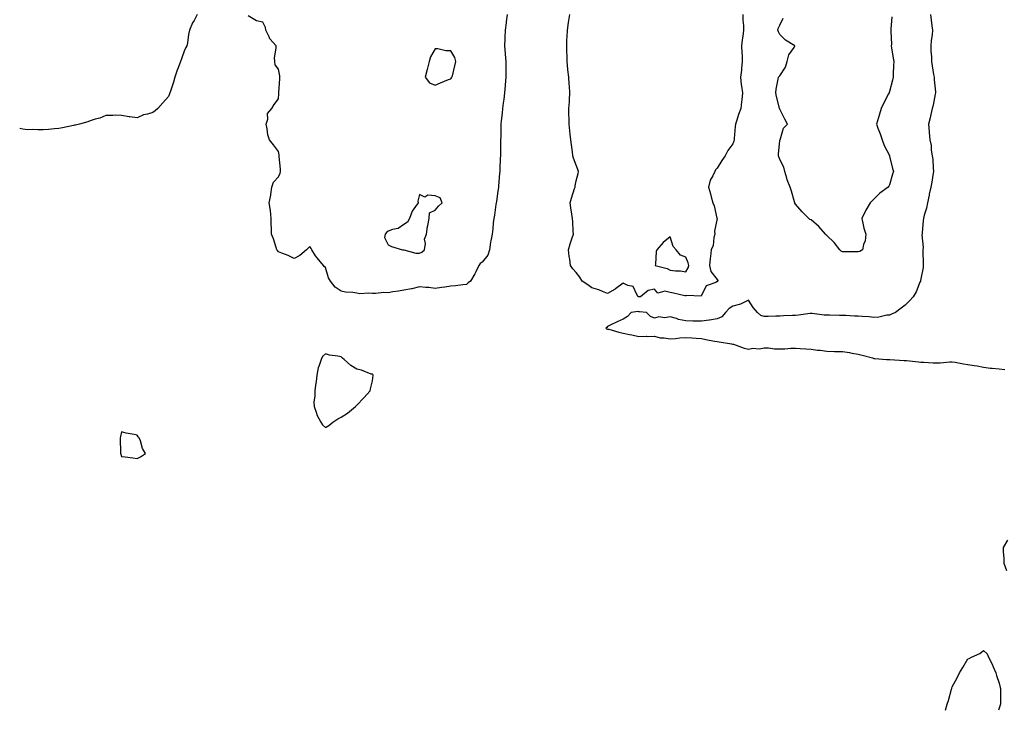
# Model space of a CAD drawing. Units: inches. Extents: x 913043 to 915683, y 7276778 to 7279418.
# Drawn here: x 913043 to 913671, y 7276778 to 7277219 of the extents above; entities that cross this region are included whole.
import ezdxf

# ---------------------------------------------------------------- set-up
doc = ezdxf.new("R2010")
doc.units = ezdxf.units.IN
doc.header["$MEASUREMENT"] = 0
doc.layers.add('Contour_91307276', color=7, linetype='Continuous', true_color=0x4e1b55)

msp = doc.modelspace()

# ---------------------------------------------------------------- linework, layer by layer
at = {"layer": 'Contour_91307276'}
for points in [[(913156.27, 7277221.92, 3298), (913154.23, 7277218.09, 3298), (913153.36, 7277216.61, 3298), (913151.31, 7277211.92, 3298), (913150.64, 7277209.33, 3298), (913150.05, 7277203.92, 3298), (913149.69, 7277201.92, 3298), (913149.11, 7277200.87, 3298), (913148.05, 7277198.59, 3298), (913146.16, 7277193.81, 3298), (913145.55, 7277191.92, 3298), (913144.14, 7277188, 3298), (913143.51, 7277186.46, 3298), (913142.04, 7277181.92, 3298), (913141.09, 7277178.88, 3298), (913139.16, 7277173.03, 3298), (913138.81, 7277171.92, 3298), (913138.64, 7277171.33, 3298), (913138.05, 7277169.74, 3298), (913134.41, 7277165.56, 3298), (913131.12, 7277161.92, 3298), (913129.43, 7277160.54, 3298), (913128.05, 7277159.45, 3298), (913124.53, 7277158.4, 3298), (913122.1, 7277157.88, 3298), (913118.05, 7277156.16, 3298), (913113.24, 7277156.72, 3298), (913112.87, 7277156.74, 3298), (913108.05, 7277157.55, 3298), (913103.85, 7277157.72, 3298), (913102.36, 7277157.61, 3298), (913098.05, 7277157.61, 3298), (913094.12, 7277155.85, 3298), (913091.25, 7277155.12, 3298), (913088.05, 7277154.05, 3298), (913086.54, 7277153.43, 3298), (913081.09, 7277151.92, 3298), (913078.56, 7277151.4, 3298), (913078.05, 7277151.36, 3298), (913077.36, 7277151.24, 3298), (913070.3, 7277149.67, 3298), (913068.05, 7277149.31, 3298), (913065.14, 7277149.02, 3298), (913061.29, 7277148.68, 3298), (913058.05, 7277148.39, 3298), (913054.52, 7277148.39, 3298), (913051.44, 7277148.53, 3298), (913048.05, 7277148.47, 3298), (913044.92, 7277148.79, 3298), (913043, 7277149.18, 3298)], [(913353.97, 7277221.92, 3298), (913353.44, 7277217.31, 3298), (913353.36, 7277216.61, 3298), (913352.81, 7277211.92, 3298), (913352.63, 7277207.34, 3298), (913352.59, 7277206.46, 3298), (913352.4, 7277201.92, 3298), (913352.75, 7277197.22, 3298), (913352.79, 7277196.66, 3298), (913353.14, 7277191.92, 3298), (913353.13, 7277187, 3298), (913353.13, 7277186.83, 3298), (913353.13, 7277181.92, 3298), (913352.8, 7277177.17, 3298), (913352.74, 7277176.61, 3298), (913352.38, 7277171.92, 3298), (913351.92, 7277168.04, 3298), (913351.57, 7277165.44, 3298), (913351.14, 7277161.92, 3298), (913350.86, 7277159.11, 3298), (913350.3, 7277154.17, 3298), (913350.07, 7277151.92, 3298), (913349.92, 7277150.05, 3298), (913350, 7277143.87, 3298), (913349.88, 7277141.92, 3298), (913349.87, 7277140.1, 3298), (913349.74, 7277133.61, 3298), (913349.73, 7277131.92, 3298), (913349.66, 7277130.31, 3298), (913349.35, 7277123.22, 3298), (913349.3, 7277121.92, 3298), (913349.17, 7277120.8, 3298), (913348.5, 7277112.38, 3298), (913348.46, 7277111.92, 3298), (913348.41, 7277111.56, 3298), (913348.05, 7277109.28, 3298), (913347.19, 7277102.78, 3298), (913347.11, 7277101.92, 3298), (913346.91, 7277100.78, 3298), (913345.96, 7277094.01, 3298), (913345.54, 7277091.92, 3298), (913345.19, 7277089.07, 3298), (913344.81, 7277085.16, 3298), (913344.39, 7277081.92, 3298), (913343.64, 7277077.51, 3298), (913343.36, 7277076.62, 3298), (913342.8, 7277071.92, 3298), (913341.61, 7277068.36, 3298), (913338.05, 7277063.96, 3298), (913336.89, 7277063.08, 3298), (913335.94, 7277061.92, 3298), (913333.97, 7277057.84, 3298), (913333.43, 7277056.54, 3298), (913330.55, 7277051.92, 3298), (913329.14, 7277050.83, 3298), (913328.05, 7277049.76, 3298), (913325.69, 7277049.56, 3298), (913321.12, 7277048.85, 3298), (913318.05, 7277048.62, 3298), (913314.21, 7277048.07, 3298), (913312.13, 7277047.84, 3298), (913308.05, 7277047.22, 3298), (913303.97, 7277047.84, 3298), (913302.18, 7277047.8, 3298), (913298.05, 7277048.25, 3298), (913293.16, 7277047.03, 3298), (913293.01, 7277046.96, 3298), (913288.05, 7277046.2, 3298), (913284.61, 7277045.36, 3298), (913281.18, 7277045.05, 3298), (913278.05, 7277044.46, 3298), (913275.44, 7277044.53, 3298), (913270, 7277043.87, 3298), (913268.05, 7277043.94, 3298), (913265.79, 7277044.18, 3298), (913259.95, 7277043.82, 3298), (913258.05, 7277044.11, 3298), (913255.47, 7277044.51, 3298), (913250.98, 7277044.86, 3298), (913248.05, 7277045.4, 3298), (913244.24, 7277048.11, 3298), (913241.23, 7277051.92, 3298), (913240.02, 7277053.88, 3298), (913238.05, 7277060.59, 3298), (913237.37, 7277061.24, 3298), (913236.88, 7277061.92, 3298), (913232.77, 7277066.64, 3298), (913231.85, 7277068.11, 3298), (913229.33, 7277071.92, 3298), (913228.9, 7277072.77, 3298), (913228.05, 7277073.96, 3298), (913227.09, 7277072.88, 3298), (913226, 7277071.92, 3298), (913221.78, 7277068.2, 3298), (913218.05, 7277066.28, 3298), (913214.26, 7277068.12, 3298), (913210.31, 7277069.65, 3298), (913208.05, 7277070.62, 3298), (913207.46, 7277071.33, 3298), (913207.17, 7277071.92, 3298), (913206.7, 7277073.27, 3298), (913204.95, 7277078.82, 3298), (913203.76, 7277081.92, 3298), (913203.65, 7277086.32, 3298), (913203.51, 7277087.38, 3298), (913203.4, 7277091.92, 3298), (913203.03, 7277096.9, 3298), (913203, 7277096.97, 3298), (913202.28, 7277101.92, 3298), (913203.25, 7277106.72, 3298), (913203.26, 7277107.13, 3298), (913203.98, 7277111.92, 3298), (913204.92, 7277115.05, 3298), (913208.05, 7277118.38, 3298), (913209.19, 7277120.78, 3298), (913209.46, 7277121.92, 3298), (913209.45, 7277123.32, 3298), (913208.67, 7277131.3, 3298), (913208.67, 7277131.92, 3298), (913208.54, 7277132.41, 3298), (913208.05, 7277134.67, 3298), (913204.92, 7277138.79, 3298), (913202.3, 7277141.92, 3298), (913201.31, 7277145.18, 3298), (913200.99, 7277148.98, 3298), (913200.36, 7277151.92, 3298), (913201.32, 7277155.19, 3298), (913201.06, 7277158.9, 3298), (913203.96, 7277161.92, 3298), (913205.33, 7277164.64, 3298), (913208.05, 7277168.28, 3298), (913208.34, 7277171.63, 3298), (913208.41, 7277171.92, 3298), (913208.39, 7277172.25, 3298), (913209.05, 7277180.91, 3298), (913209, 7277181.92, 3298), (913208.94, 7277182.82, 3298), (913208.05, 7277187.13, 3298), (913206.05, 7277189.92, 3298), (913205.82, 7277191.92, 3298), (913205.69, 7277194.28, 3298), (913206.73, 7277200.59, 3298), (913206.6, 7277201.92, 3298), (913202.68, 7277206.56, 3298), (913202.21, 7277207.75, 3298), (913200.09, 7277211.92, 3298), (913199.78, 7277213.65, 3298), (913198.05, 7277217.14, 3298), (913194.09, 7277217.96, 3298), (913188.74, 7277221.23, 3298)], [(913504.44, 7277221.92, 3298), (913504.44, 7277218.31, 3298), (913504.89, 7277215.08, 3298), (913504.88, 7277211.92, 3298), (913504.4, 7277208.27, 3298), (913504.06, 7277205.91, 3298), (913503.54, 7277201.92, 3298), (913503.69, 7277197.56, 3298), (913503.9, 7277196.07, 3298), (913504.09, 7277191.92, 3298), (913503.6, 7277187.47, 3298), (913503.48, 7277186.49, 3298), (913502.98, 7277181.92, 3298), (913503.45, 7277177.32, 3298), (913503.62, 7277176.35, 3298), (913504.12, 7277171.92, 3298), (913503.75, 7277167.62, 3298), (913503.6, 7277166.37, 3298), (913503.23, 7277161.92, 3298), (913501.72, 7277158.25, 3298), (913500.61, 7277154.48, 3298), (913499.72, 7277151.92, 3298), (913499.45, 7277150.52, 3298), (913498.98, 7277142.86, 3298), (913498.84, 7277141.92, 3298), (913498.7, 7277141.27, 3298), (913498.05, 7277139.51, 3298), (913494.75, 7277135.22, 3298), (913493.09, 7277131.92, 3298), (913491.03, 7277128.93, 3298), (913488.05, 7277123.97, 3298), (913487.04, 7277122.93, 3298), (913486.45, 7277121.92, 3298), (913485.24, 7277119.11, 3298), (913483.66, 7277116.31, 3298), (913482.5, 7277111.92, 3298), (913483.69, 7277107.55, 3298), (913484.28, 7277105.69, 3298), (913485.37, 7277101.92, 3298), (913486.1, 7277099.98, 3298), (913487.89, 7277092.09, 3298), (913487.94, 7277091.92, 3298), (913487.95, 7277091.82, 3298), (913486.3, 7277083.67, 3298), (913486.45, 7277081.92, 3298), (913485.84, 7277079.71, 3298), (913485.42, 7277074.55, 3298), (913484.19, 7277071.92, 3298), (913483.76, 7277067.63, 3298), (913483.6, 7277066.36, 3298), (913483.18, 7277061.92, 3298), (913484.09, 7277057.96, 3298), (913488.05, 7277052.99, 3298), (913488.37, 7277052.24, 3298), (913488.39, 7277051.92, 3298), (913488.26, 7277051.71, 3298), (913488.05, 7277051.55, 3298), (913487.16, 7277051.03, 3298), (913481.11, 7277048.85, 3298), (913478.05, 7277042.78, 3298), (913477.73, 7277042.24, 3298), (913468.78, 7277042.65, 3298), (913468.05, 7277042.39, 3298), (913467.45, 7277042.52, 3298), (913460.22, 7277044.09, 3298), (913458.05, 7277044.57, 3298), (913454.61, 7277045.36, 3298), (913450.27, 7277044.14, 3298), (913448.05, 7277046.69, 3298), (913444.09, 7277045.88, 3298), (913439.15, 7277041.92, 3298), (913438.14, 7277041.83, 3298), (913438.05, 7277041.83, 3298), (913437.97, 7277041.84, 3298), (913437.63, 7277041.92, 3298), (913436.72, 7277043.25, 3298), (913434.51, 7277048.38, 3298), (913430.96, 7277049.01, 3298), (913428.05, 7277050.46, 3298), (913423.07, 7277046.9, 3298), (913422.96, 7277046.83, 3298), (913418.05, 7277043.87, 3298), (913414.82, 7277045.15, 3298), (913412.46, 7277046.33, 3298), (913408.05, 7277047.54, 3298), (913405.58, 7277049.45, 3298), (913401.88, 7277051.92, 3298), (913400.49, 7277054.36, 3298), (913398.05, 7277057.27, 3298), (913395.85, 7277059.71, 3298), (913394.56, 7277061.92, 3298), (913394.02, 7277065.94, 3298), (913393.62, 7277067.49, 3298), (913393.18, 7277071.92, 3298), (913394.23, 7277075.74, 3298), (913395.56, 7277079.44, 3298), (913396.36, 7277081.92, 3298), (913396.2, 7277083.77, 3298), (913395.84, 7277089.71, 3298), (913395.65, 7277091.92, 3298), (913395.3, 7277094.67, 3298), (913394.69, 7277098.55, 3298), (913394.27, 7277101.92, 3298), (913395.13, 7277104.83, 3298), (913397.04, 7277110.91, 3298), (913397.35, 7277111.92, 3298), (913397.38, 7277112.59, 3298), (913398.05, 7277115.88, 3298), (913399.37, 7277120.59, 3298), (913399.62, 7277121.92, 3298), (913399.19, 7277123.06, 3298), (913398.05, 7277125.86, 3298), (913396.44, 7277130.31, 3298), (913395.91, 7277131.92, 3298), (913395.64, 7277134.32, 3298), (913395.02, 7277138.89, 3298), (913394.71, 7277141.92, 3298), (913394.31, 7277145.65, 3298), (913393.99, 7277147.86, 3298), (913393.6, 7277151.92, 3298), (913393.55, 7277156.41, 3298), (913393.45, 7277157.32, 3298), (913393.4, 7277161.92, 3298), (913393.73, 7277166.25, 3298), (913393.77, 7277167.64, 3298), (913394.08, 7277171.92, 3298), (913393.75, 7277176.23, 3298), (913393.62, 7277177.49, 3298), (913393.29, 7277181.92, 3298), (913392.84, 7277186.71, 3298), (913392.8, 7277187.17, 3298), (913392.36, 7277191.92, 3298), (913392.23, 7277196.1, 3298), (913392.15, 7277197.82, 3298), (913392.03, 7277201.92, 3298), (913392.19, 7277206.06, 3298), (913392.29, 7277207.68, 3298), (913392.44, 7277211.92, 3298), (913393.09, 7277216.87, 3298), (913393.13, 7277217, 3298), (913394, 7277221.92, 3298)], [(913624.2, 7277221.92, 3297), (913624.5, 7277218.37, 3297), (913625.12, 7277214.86, 3297), (913625.41, 7277211.92, 3297), (913625.13, 7277208.99, 3297), (913624.61, 7277205.36, 3297), (913624.3, 7277201.92, 3297), (913624.42, 7277198.29, 3297), (913624.77, 7277195.2, 3297), (913624.89, 7277191.92, 3297), (913625.29, 7277189.17, 3297), (913626.15, 7277183.82, 3297), (913626.42, 7277181.92, 3297), (913626.44, 7277180.31, 3297), (913627.41, 7277172.55, 3297), (913627.42, 7277171.92, 3297), (913627.21, 7277171.08, 3297), (913625.89, 7277164.08, 3297), (913625.27, 7277161.92, 3297), (913624.4, 7277158.27, 3297), (913623.93, 7277156.04, 3297), (913622.86, 7277151.92, 3297), (913623.22, 7277147.09, 3297), (913623.27, 7277146.7, 3297), (913623.67, 7277141.92, 3297), (913624.54, 7277138.41, 3297), (913624.62, 7277135.35, 3297), (913625.22, 7277131.92, 3297), (913625.56, 7277129.43, 3297), (913625.81, 7277124.16, 3297), (913626.08, 7277121.92, 3297), (913625.62, 7277119.49, 3297), (913624.94, 7277115.04, 3297), (913624.3, 7277111.92, 3297), (913623.38, 7277107.25, 3297), (913623.29, 7277106.68, 3297), (913622.26, 7277101.92, 3297), (913621.59, 7277098.38, 3297), (913620.17, 7277094.05, 3297), (913619.67, 7277091.92, 3297), (913619.38, 7277090.59, 3297), (913618.89, 7277082.76, 3297), (913618.75, 7277081.92, 3297), (913618.62, 7277081.35, 3297), (913619.54, 7277073.4, 3297), (913619.35, 7277071.92, 3297), (913619.33, 7277070.64, 3297), (913619.57, 7277063.44, 3297), (913619.56, 7277061.92, 3297), (913619.41, 7277060.56, 3297), (913618.05, 7277053.25, 3297), (913617.75, 7277052.22, 3297), (913617.68, 7277051.92, 3297), (913617.36, 7277051.23, 3297), (913614.93, 7277045.04, 3297), (913613.03, 7277041.92, 3297), (913610.68, 7277039.29, 3297), (913608.05, 7277036.59, 3297), (913605.43, 7277034.55, 3297), (913601.88, 7277031.92, 3297), (913599.22, 7277030.75, 3297), (913598.05, 7277030.16, 3297), (913596.21, 7277030.07, 3297), (913591.11, 7277028.85, 3297), (913588.05, 7277028.76, 3297), (913585.13, 7277029, 3297), (913580.59, 7277029.37, 3297), (913578.05, 7277029.59, 3297), (913575.74, 7277029.61, 3297), (913570.05, 7277029.92, 3297), (913568.05, 7277029.93, 3297), (913566.07, 7277029.94, 3297), (913559.76, 7277030.21, 3297), (913558.05, 7277030.21, 3297), (913556.32, 7277030.19, 3297), (913548.7, 7277031.27, 3297), (913548.05, 7277031.26, 3297), (913547.34, 7277031.21, 3297), (913539.84, 7277030.13, 3297), (913538.05, 7277030.03, 3297), (913536.05, 7277029.92, 3297), (913530.29, 7277029.68, 3297), (913528.05, 7277029.57, 3297), (913525.58, 7277029.45, 3297), (913520.65, 7277029.32, 3297), (913518.05, 7277029.19, 3297), (913515.98, 7277029.85, 3297), (913513.8, 7277031.92, 3297), (913511.11, 7277034.98, 3297), (913508.05, 7277039.63, 3297), (913503.69, 7277037.56, 3297), (913502.9, 7277037.07, 3297), (913498.05, 7277035.8, 3297), (913495.67, 7277034.3, 3297), (913493.4, 7277031.92, 3297), (913490.93, 7277029.04, 3297), (913488.05, 7277027.84, 3297), (913483.14, 7277027.01, 3297), (913482.99, 7277026.98, 3297), (913478.05, 7277026.21, 3297), (913473.59, 7277026.37, 3297), (913472.49, 7277026.36, 3297), (913468.05, 7277026.55, 3297), (913463.47, 7277027.34, 3297), (913462.02, 7277027.95, 3297), (913458.05, 7277029, 3297), (913454.63, 7277028.5, 3297), (913450.79, 7277029.18, 3297), (913448.05, 7277028.28, 3297), (913445.47, 7277029.34, 3297), (913442.89, 7277031.92, 3297), (913438.5, 7277032.37, 3297), (913438.05, 7277032.37, 3297), (913437.57, 7277032.4, 3297), (913433.15, 7277031.92, 3297), (913430.74, 7277029.22, 3297), (913428.05, 7277027.63, 3297), (913424.15, 7277025.83, 3297), (913419.86, 7277023.73, 3297), (913418.05, 7277022.86, 3297), (913417.61, 7277022.37, 3297), (913417.05, 7277021.92, 3297), (913417.63, 7277021.5, 3297), (913418.05, 7277021.3, 3297), (913418.86, 7277021.12, 3297), (913425.32, 7277019.19, 3297), (913428.05, 7277018.67, 3297), (913432.19, 7277017.78, 3297), (913433.63, 7277017.5, 3297), (913438.05, 7277016.5, 3297), (913442.76, 7277016.64, 3297), (913443.35, 7277016.62, 3297), (913448.05, 7277016.76, 3297), (913451.71, 7277015.58, 3297), (913454.19, 7277015.78, 3297), (913458.05, 7277015.12, 3297), (913461.48, 7277015.35, 3297), (913464.28, 7277015.7, 3297), (913468.05, 7277015.91, 3297), (913471.83, 7277015.7, 3297), (913474.57, 7277015.41, 3297), (913478.05, 7277015.17, 3297), (913480.78, 7277014.65, 3297), (913486.37, 7277013.61, 3297), (913488.05, 7277013.29, 3297), (913489.26, 7277013.13, 3297), (913497.13, 7277011.92, 3297), (913497.87, 7277011.74, 3297), (913498.05, 7277011.69, 3297), (913498.39, 7277011.58, 3297), (913505.3, 7277009.18, 3297), (913508.05, 7277008.37, 3297), (913510.86, 7277009.11, 3297), (913514.85, 7277008.73, 3297), (913518.05, 7277009.2, 3297), (913520.75, 7277009.21, 3297), (913524.7, 7277008.57, 3297), (913528.05, 7277008.59, 3297), (913531.27, 7277008.7, 3297), (913535.13, 7277009.01, 3297), (913538.05, 7277009.12, 3297), (913541.04, 7277008.93, 3297), (913544.71, 7277008.59, 3297), (913548.05, 7277008.38, 3297), (913552.09, 7277007.88, 3297), (913553.86, 7277007.73, 3297), (913558.05, 7277007.13, 3297), (913562.95, 7277007.03, 3297), (913563.16, 7277007.04, 3297), (913568.05, 7277006.91, 3297), (913572.44, 7277006.3, 3297), (913574.07, 7277005.9, 3297), (913578.05, 7277005.24, 3297), (913580.65, 7277004.52, 3297), (913587.15, 7277002.82, 3297), (913588.05, 7277002.57, 3297), (913588.67, 7277002.55, 3297), (913596.18, 7277001.92, 3297), (913597.9, 7277001.77, 3297), (913598.05, 7277001.77, 3297), (913598.21, 7277001.76, 3297), (913607.42, 7277001.29, 3297), (913608.05, 7277001.26, 3297), (913608.82, 7277001.15, 3297), (913616.54, 7277000.42, 3297), (913618.05, 7277000.18, 3297), (913619.85, 7277000.12, 3297), (913625.84, 7276999.71, 3297), (913628.05, 7276999.64, 3297), (913630.32, 7276999.65, 3297), (913636.53, 7277000.41, 3297), (913638.05, 7277000.41, 3297), (913639.81, 7277000.16, 3297), (913645.12, 7276998.99, 3297), (913648.05, 7276998.65, 3297), (913651.99, 7276997.98, 3297), (913653.85, 7276997.72, 3297), (913658.05, 7276996.97, 3297), (913662.51, 7276996.38, 3297), (913663.58, 7276996.39, 3297), (913668.05, 7276995.94, 3297), (913671.59, 7276995.46, 3297)], [(913599.44, 7277220.53, 3298), (913598.84, 7277212.71, 3298), (913598.93, 7277211.92, 3298), (913598.81, 7277211.16, 3298), (913599.23, 7277203.1, 3298), (913599.1, 7277201.92, 3298), (913599.29, 7277200.68, 3298), (913600.35, 7277194.22, 3298), (913600.69, 7277191.92, 3298), (913600.6, 7277189.36, 3298), (913600.32, 7277184.19, 3298), (913600.24, 7277181.92, 3298), (913599.87, 7277180.1, 3298), (913598.05, 7277172.96, 3298), (913597.77, 7277172.2, 3298), (913597.74, 7277171.92, 3298), (913597.42, 7277171.29, 3298), (913594.35, 7277165.62, 3298), (913592.71, 7277161.92, 3298), (913591.61, 7277158.36, 3298), (913590.34, 7277154.21, 3298), (913589.64, 7277151.92, 3298), (913590.55, 7277149.42, 3298), (913592.08, 7277145.94, 3298), (913593.25, 7277141.92, 3298), (913594.58, 7277138.45, 3298), (913597.9, 7277132.08, 3298), (913597.97, 7277131.92, 3298), (913597.98, 7277131.85, 3298), (913598.05, 7277131.62, 3298), (913599.86, 7277123.73, 3298), (913600.47, 7277121.92, 3298), (913599.94, 7277120.03, 3298), (913598.05, 7277113.34, 3298), (913597.61, 7277112.37, 3298), (913597.16, 7277111.92, 3298), (913591.93, 7277108.03, 3298), (913588.05, 7277104.09, 3298), (913586.93, 7277103.04, 3298), (913585.65, 7277101.92, 3298), (913582.83, 7277097.14, 3298), (913582.45, 7277096.32, 3298), (913580.26, 7277091.92, 3298), (913581.05, 7277088.92, 3298), (913581.7, 7277085.57, 3298), (913582.85, 7277081.92, 3298), (913582.4, 7277077.56, 3298), (913581.42, 7277075.29, 3298), (913580.76, 7277071.92, 3298), (913579.12, 7277070.86, 3298), (913578.05, 7277070.51, 3298), (913576.68, 7277070.55, 3298), (913569.36, 7277070.61, 3298), (913568.05, 7277070.65, 3298), (913567.09, 7277070.96, 3298), (913566.33, 7277071.92, 3298), (913562.69, 7277076.56, 3298), (913558.05, 7277080.88, 3298), (913557.45, 7277081.32, 3298), (913557.16, 7277081.92, 3298), (913552.95, 7277086.82, 3298), (913548.05, 7277090.97, 3298), (913547.26, 7277091.14, 3298), (913546.59, 7277091.92, 3298), (913542.25, 7277096.12, 3298), (913538.05, 7277100.87, 3298), (913537.69, 7277101.56, 3298), (913537.66, 7277101.92, 3298), (913537.49, 7277102.48, 3298), (913535.5, 7277109.37, 3298), (913534.68, 7277111.92, 3298), (913532.63, 7277116.5, 3298), (913532.5, 7277117.47, 3298), (913531.22, 7277121.92, 3298), (913530.6, 7277124.48, 3298), (913528.05, 7277129.44, 3298), (913527.35, 7277131.22, 3298), (913527.21, 7277131.92, 3298), (913527.16, 7277132.81, 3298), (913528.05, 7277141.51, 3298), (913528.11, 7277141.85, 3298), (913528.14, 7277141.92, 3298), (913528.22, 7277142.09, 3298), (913530.41, 7277149.57, 3298), (913532.88, 7277151.92, 3298), (913531.29, 7277155.16, 3298), (913528.05, 7277161.55, 3298), (913527.97, 7277161.84, 3298), (913527.88, 7277161.92, 3298), (913527.84, 7277162.13, 3298), (913525.88, 7277169.75, 3298), (913525.47, 7277171.92, 3298), (913525.69, 7277174.28, 3298), (913526.97, 7277180.84, 3298), (913527.08, 7277181.92, 3298), (913527.6, 7277182.38, 3298), (913528.05, 7277182.86, 3298), (913531.67, 7277188.3, 3298), (913532.71, 7277191.92, 3298), (913533.78, 7277196.19, 3298), (913537.17, 7277201.04, 3298), (913537.63, 7277201.92, 3298), (913531.69, 7277205.56, 3298), (913528.05, 7277209.29, 3298), (913527.07, 7277210.94, 3298), (913526.76, 7277211.92, 3298), (913526.97, 7277212.99, 3298), (913528.05, 7277215.09, 3298), (913530.25, 7277219.71, 3298)], [(913673.35, 7276886.62, 3297), (913670.55, 7276881.92, 3297), (913670.53, 7276879.44, 3297), (913670.96, 7276874.83, 3297), (913670.96, 7276871.92, 3297), (913672.67, 7276867.29, 3297)], [(913633.73, 7276778, 3297), (913634.84, 7276781.92, 3297), (913635.75, 7276784.22, 3297), (913637.52, 7276791.39, 3297), (913637.69, 7276791.92, 3297), (913637.79, 7276792.17, 3297), (913638.05, 7276793, 3297), (913641.2, 7276798.77, 3297), (913642.59, 7276801.92, 3297), (913644.74, 7276805.22, 3297), (913648.05, 7276810.87, 3297), (913648.82, 7276811.15, 3297), (913650.31, 7276811.92, 3297), (913655.7, 7276814.27, 3297), (913658.05, 7276816.09, 3297), (913660.23, 7276814.1, 3297), (913661.17, 7276811.92, 3297), (913663.6, 7276807.47, 3297), (913664.19, 7276805.78, 3297), (913665.84, 7276801.92, 3297), (913666.38, 7276800.25, 3297), (913668.05, 7276795.25, 3297), (913668.66, 7276792.54, 3297), (913668.82, 7276791.92, 3297), (913668.91, 7276791.06, 3297), (913668.78, 7276782.64, 3297), (913668.87, 7276781.92, 3297), (913668.69, 7276781.28, 3297), (913668.05, 7276779.27, 3297), (913667.57, 7276778, 3297)]]:
    msp.add_polyline3d(points, dxfattribs=at)
for points in [[(913318.05, 7277181.03, 3299), (913318.45, 7277181.52, 3299), (913318.82, 7277181.92, 3299), (913319.06, 7277182.93, 3299), (913320.66, 7277189.31, 3299), (913321.27, 7277191.92, 3299), (913320.72, 7277194.59, 3299), (913318.05, 7277198.85, 3299), (913315.01, 7277198.88, 3299), (913309.87, 7277200.1, 3299), (913308.05, 7277200.14, 3299), (913305.02, 7277194.95, 3299), (913304.24, 7277191.92, 3299), (913303.03, 7277186.95, 3299), (913303.01, 7277186.87, 3299), (913301.73, 7277181.92, 3299), (913304.49, 7277178.36, 3299), (913308.05, 7277176.95, 3299), (913311.49, 7277178.48, 3299), (913316.55, 7277180.42, 3299)], [(913298.05, 7277069.67, 3299), (913299.62, 7277070.35, 3299), (913301.28, 7277071.92, 3299), (913301.9, 7277075.77, 3299), (913301.31, 7277078.66, 3299), (913302.63, 7277081.92, 3299), (913303.24, 7277086.73, 3299), (913303.46, 7277087.32, 3299), (913304.35, 7277091.92, 3299), (913304.55, 7277095.42, 3299), (913308.05, 7277097.19, 3299), (913310.23, 7277099.74, 3299), (913312.52, 7277101.92, 3299), (913311.19, 7277105.06, 3299), (913308.05, 7277106.35, 3299), (913303.34, 7277106.63, 3299), (913301.49, 7277105.36, 3299), (913298.05, 7277107.04, 3299), (913297.05, 7277102.92, 3299), (913297.23, 7277101.92, 3299), (913295.55, 7277099.42, 3299), (913293.38, 7277096.59, 3299), (913291.7, 7277091.92, 3299), (913290.48, 7277089.5, 3299), (913288.05, 7277087.98, 3299), (913284.5, 7277085.46, 3299), (913280.94, 7277084.81, 3299), (913278.05, 7277083.73, 3299), (913277.06, 7277082.91, 3299), (913276.23, 7277081.92, 3299), (913275.79, 7277079.66, 3299), (913278.05, 7277074.94, 3299), (913280.14, 7277074.01, 3299), (913287.21, 7277071.92, 3299), (913288, 7277071.87, 3299), (913288.05, 7277071.88, 3299), (913288.09, 7277071.88, 3299), (913295.78, 7277069.64, 3299)], [(913468.05, 7277057.86, 3299), (913469.54, 7277060.44, 3299), (913469.9, 7277061.92, 3299), (913469.64, 7277063.5, 3299), (913468.05, 7277067.1, 3299), (913464.58, 7277068.44, 3299), (913461.79, 7277071.92, 3299), (913460.04, 7277073.91, 3299), (913458.05, 7277080.18, 3299), (913453.52, 7277076.45, 3299), (913449.64, 7277071.92, 3299), (913449.19, 7277070.78, 3299), (913448.72, 7277062.59, 3299), (913448.56, 7277061.92, 3299), (913456.1, 7277059.97, 3299), (913458.05, 7277058.92, 3299), (913461.51, 7277058.46, 3299), (913464.61, 7277058.48, 3299)], [(913238.05, 7276958.38, 3298), (913240.3, 7276959.66, 3298), (913242.82, 7276961.92, 3298), (913245.9, 7276964.07, 3298), (913248.05, 7276965.05, 3298), (913252.26, 7276967.71, 3298), (913257.33, 7276971.92, 3298), (913257.72, 7276972.24, 3298), (913258.05, 7276972.62, 3298), (913262.65, 7276977.32, 3298), (913266.61, 7276981.92, 3298), (913266.78, 7276983.2, 3298), (913268.05, 7276988.2, 3298), (913268.44, 7276991.54, 3298), (913268.55, 7276991.92, 3298), (913268.35, 7276992.22, 3298), (913268.05, 7276992.39, 3298), (913267.37, 7276992.59, 3298), (913261.14, 7276995.02, 3298), (913258.05, 7276995.79, 3298), (913254.26, 7276998.13, 3298), (913249.95, 7277001.92, 3298), (913248.93, 7277002.81, 3298), (913248.05, 7277003.52, 3298), (913245.96, 7277004.01, 3298), (913240.73, 7277004.6, 3298), (913238.05, 7277005.45, 3298), (913236.18, 7277003.8, 3298), (913235.26, 7277001.92, 3298), (913234.05, 7276997.93, 3298), (913233.45, 7276996.52, 3298), (913232.5, 7276991.92, 3298), (913232.08, 7276987.89, 3298), (913231.68, 7276985.55, 3298), (913231.24, 7276981.92, 3298), (913231.32, 7276978.65, 3298), (913230.72, 7276974.59, 3298), (913230.81, 7276971.92, 3298), (913232.4, 7276967.56, 3298), (913232.66, 7276966.53, 3298), (913235.09, 7276961.92, 3298), (913236.19, 7276960.06, 3298)], [(913118.05, 7276938.66, 3298), (913120.18, 7276939.79, 3298), (913123.32, 7276941.92, 3298), (913121.27, 7276945.14, 3298), (913120.09, 7276949.88, 3298), (913119.27, 7276951.92, 3298), (913118.68, 7276952.55, 3298), (913118.05, 7276953.47, 3298), (913115.94, 7276954.04, 3298), (913110.96, 7276954.84, 3298), (913108.05, 7276955.74, 3298), (913107.29, 7276952.67, 3298), (913107.15, 7276951.92, 3298), (913107.17, 7276951.04, 3298), (913107.35, 7276942.62, 3298), (913107.36, 7276941.92, 3298), (913107.51, 7276941.37, 3298), (913108.05, 7276940.04, 3298), (913110.21, 7276939.76, 3298), (913115.15, 7276939.02, 3298)]]:
    msp.add_polyline3d(points, close=True, dxfattribs=at)

doc.saveas('drawing.dxf')
